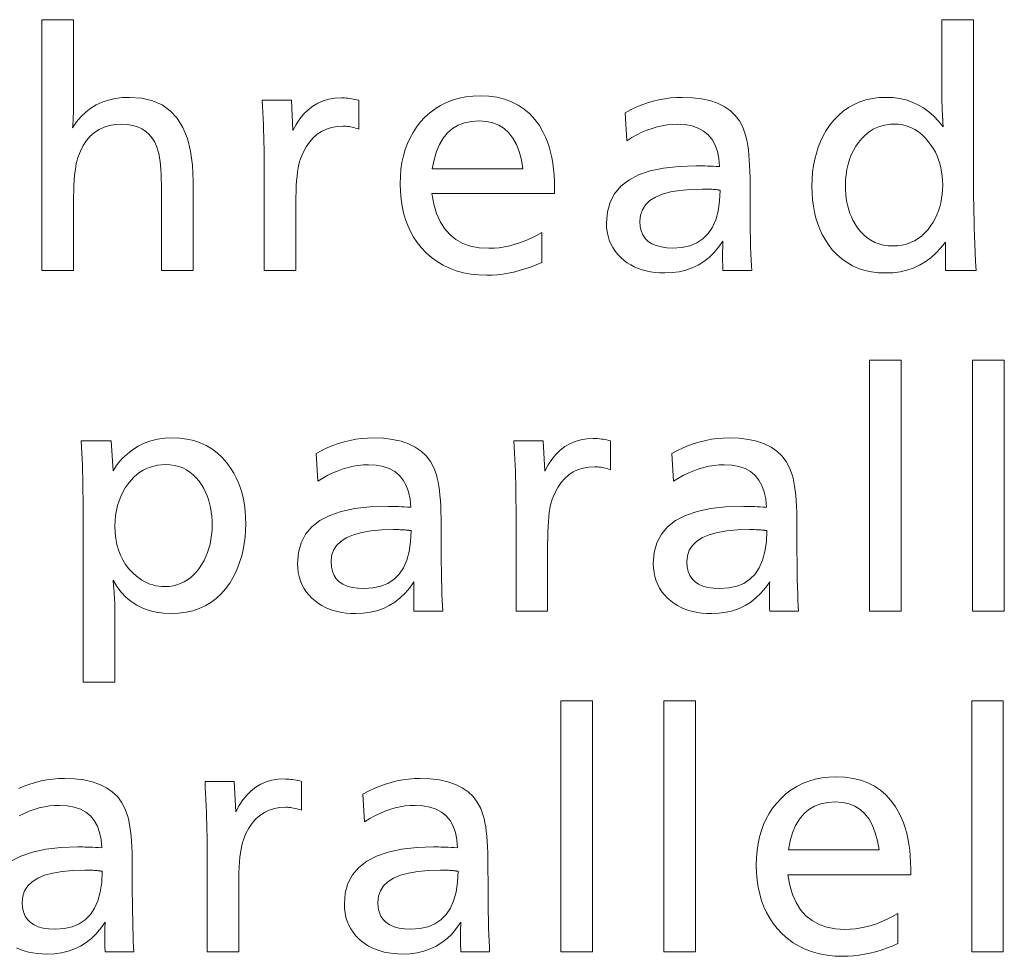
# Model space of a CAD drawing. Extents: x 72 to 811, y 58 to 507.
# Drawn here: x 383 to 404, y 148 to 169 of the extents above; entities that cross this region are included whole.
import ezdxf

# ---------------------------------------------------------------- set-up
doc = ezdxf.new("R2010")
doc.units = 0

msp = doc.modelspace()

# ---------------------------------------------------------------- linework, layer by layer
at = {"color": 7, "lineweight": 13}
for points in [[(384.233154, 168.573135), (384.233154, 166.817429), (384.232941, 166.745819), (384.23233, 166.677444), (384.231262, 166.61232), (384.229797, 166.550446), (384.227905, 166.491791), (384.225586, 166.436401), (384.22287, 166.384232), (384.219727, 166.335312), (384.216156, 166.289642), (384.212158, 166.247192), (384.297913, 166.371506), (384.391876, 166.482727), (384.494049, 166.580872), (384.604462, 166.665924), (384.723114, 166.7379), (384.849976, 166.796783), (384.985046, 166.842575), (385.128357, 166.87529), (385.279877, 166.894913), (385.439636, 166.901459), (385.699677, 166.883392), (385.932312, 166.829193), (386.137604, 166.738861), (386.315521, 166.612381), (386.466064, 166.449783), (386.589233, 166.251038), (386.685028, 166.016174), (386.753448, 165.745163), (386.794495, 165.438019), (386.808197, 165.094742), (386.808197, 163.170975), (386.126923, 163.170975), (386.126923, 164.761612), (386.126251, 164.897018), (386.124268, 165.023544), (386.120972, 165.14119), (386.116364, 165.249954), (386.110413, 165.349838), (386.103149, 165.440842), (386.094574, 165.522949), (386.084656, 165.596176), (386.073425, 165.660522), (386.060883, 165.715988), (386.024872, 165.831177), (385.979248, 165.934235), (385.924042, 166.025177), (385.859222, 166.103989), (385.78479, 166.17067), (385.700745, 166.225235), (385.607117, 166.26767), (385.503876, 166.297974), (385.391022, 166.316162), (385.268585, 166.322235), (385.13327, 166.315063), (385.007111, 166.293533), (384.890076, 166.257675), (384.782135, 166.207458), (384.68335, 166.142914), (384.593658, 166.064011), (384.513123, 165.970764), (384.441681, 165.863159), (384.379395, 165.741226), (384.326202, 165.60495), (384.308533, 165.546478), (384.292694, 165.479126), (384.278748, 165.402908), (384.266663, 165.317795), (384.256409, 165.223785), (384.248047, 165.120911), (384.241547, 165.00914), (384.236877, 164.888489), (384.2341, 164.758957), (384.233154, 164.620544), (384.233154, 163.170975), (383.55188, 163.170975), (383.55188, 168.573135)], [(403.611908, 168.573135), (403.611908, 164.881653), (403.612427, 164.735428), (403.613953, 164.583694), (403.616516, 164.426437), (403.620087, 164.263641), (403.624664, 164.095337), (403.63028, 163.921509), (403.636902, 163.742157), (403.644562, 163.557281), (403.653229, 163.366882), (403.662933, 163.170975), (403.005676, 163.170975), (403.005676, 163.786209), (402.905884, 163.659622), (402.799805, 163.546356), (402.687378, 163.446426), (402.568695, 163.359802), (402.443695, 163.286514), (402.312378, 163.226547), (402.174805, 163.179916), (402.030884, 163.146606), (401.880676, 163.126617), (401.724152, 163.119949), (401.565308, 163.126129), (401.414062, 163.144684), (401.270477, 163.175598), (401.134491, 163.218872), (401.006104, 163.274506), (400.885376, 163.342514), (400.772278, 163.422882), (400.666779, 163.515625), (400.568909, 163.620728), (400.478668, 163.73819), (400.412506, 163.840897), (400.353333, 163.948517), (400.301117, 164.061066), (400.255859, 164.178528), (400.21756, 164.300919), (400.186218, 164.428238), (400.161865, 164.560471), (400.14444, 164.697617), (400.134003, 164.839691), (400.130524, 164.986694), (400.134338, 165.139664), (400.145752, 165.287659), (400.164825, 165.430664), (400.191498, 165.568695), (400.2258, 165.701736), (400.267731, 165.829788), (400.317291, 165.952866), (400.374451, 166.070969), (400.43927, 166.184082), (400.511658, 166.292221), (400.603241, 166.407974), (400.701477, 166.511551), (400.806366, 166.602936), (400.917908, 166.682129), (401.036133, 166.749146), (401.161011, 166.803986), (401.292542, 166.846634), (401.430756, 166.87709), (401.575623, 166.89537), (401.727173, 166.901459), (401.876099, 166.895096), (402.019226, 166.876007), (402.156555, 166.844193), (402.288025, 166.799667), (402.413696, 166.742401), (402.533508, 166.672409), (402.647522, 166.589691), (402.755737, 166.494263), (402.858093, 166.386093), (402.954651, 166.265213), (402.954041, 166.277603), (402.953461, 166.289581), (402.95285, 166.301132), (402.95224, 166.312271), (402.95166, 166.322983), (402.95105, 166.333267), (402.950439, 166.343155), (402.94986, 166.3526), (402.949249, 166.361633), (402.948639, 166.370255), (402.948059, 166.385818), (402.947449, 166.400146), (402.946838, 166.413193), (402.946228, 166.424988), (402.945648, 166.435532), (402.945068, 166.444794), (402.944458, 166.452805), (402.943848, 166.459564), (402.943237, 166.465057), (402.942657, 166.469284), (402.942627, 166.477097), (402.942535, 166.484894), (402.942383, 166.492691), (402.942169, 166.500504), (402.941895, 166.508301), (402.941559, 166.516113), (402.941162, 166.523911), (402.940735, 166.531708), (402.940216, 166.53952), (402.939636, 166.547318), (402.937927, 166.569504), (402.936401, 166.591614), (402.935059, 166.613678), (402.933899, 166.635681), (402.932892, 166.657608), (402.932068, 166.679489), (402.931458, 166.701309), (402.931, 166.723068), (402.930725, 166.744766), (402.930634, 166.766403), (402.930634, 168.573135)], [(388.293793, 166.83844), (388.924042, 166.83844), (388.957062, 166.184174), (389.028503, 166.318176), (389.107239, 166.43808), (389.193207, 166.543869), (389.286469, 166.635559), (389.386963, 166.713135), (389.494751, 166.776611), (389.609772, 166.825974), (389.732086, 166.861252), (389.861633, 166.882401), (389.998474, 166.88945), (390.032471, 166.888947), (390.067261, 166.887421), (390.102814, 166.884857), (390.13916, 166.881287), (390.1763, 166.876694), (390.214203, 166.871094), (390.252869, 166.864456), (390.292358, 166.856796), (390.332581, 166.848129), (390.373627, 166.83844), (390.373627, 166.217194), (390.33783, 166.229156), (390.302429, 166.239883), (390.267456, 166.249329), (390.23291, 166.257523), (390.198792, 166.26445), (390.1651, 166.270126), (390.131805, 166.274536), (390.098938, 166.277695), (390.066498, 166.279587), (390.034485, 166.280212), (389.907013, 166.273224), (389.787537, 166.252243), (389.676056, 166.217285), (389.57254, 166.168335), (389.47702, 166.105392), (389.389465, 166.028473), (389.309906, 165.937561), (389.238342, 165.832672), (389.174744, 165.713791), (389.11911, 165.580933), (389.100311, 165.523163), (389.083466, 165.45668), (389.068604, 165.3815), (389.055725, 165.297623), (389.04483, 165.205032), (389.035919, 165.103745), (389.028992, 164.993744), (389.024048, 164.875046), (389.021057, 164.74765), (389.020081, 164.611542), (389.020081, 163.170975), (388.338806, 163.170975), (388.338806, 165.409866), (388.338409, 165.538437), (388.33725, 165.667252), (388.335297, 165.796295), (388.33255, 165.925598), (388.329041, 166.055115), (388.324768, 166.184891), (388.319702, 166.314911), (388.313843, 166.44516), (388.30719, 166.575653), (388.299805, 166.70639)], [(391.946259, 164.827637), (391.987152, 164.604095), (392.046265, 164.404099), (392.123535, 164.227631), (392.218994, 164.074692), (392.332642, 163.945282), (392.464478, 163.839401), (392.614532, 163.75705), (392.782745, 163.698227), (392.969147, 163.662918), (393.173737, 163.651154), (393.286163, 163.654587), (393.398956, 163.664841), (393.512085, 163.681946), (393.62561, 163.705902), (393.739471, 163.736694), (393.853699, 163.774338), (393.968262, 163.818802), (394.083221, 163.870132), (394.198547, 163.928299), (394.314209, 163.993301), (394.314209, 163.345032), (394.19162, 163.293152), (394.070007, 163.246719), (393.949371, 163.20575), (393.829681, 163.170242), (393.710938, 163.140213), (393.593201, 163.115631), (393.476379, 163.096512), (393.360535, 163.082855), (393.245667, 163.074661), (393.131714, 163.07193), (392.955505, 163.077896), (392.786926, 163.095825), (392.626068, 163.125687), (392.4729, 163.16748), (392.327393, 163.221237), (392.189575, 163.286942), (392.059448, 163.364578), (391.937012, 163.454163), (391.822235, 163.555695), (391.715149, 163.669174), (391.629608, 163.776855), (391.553101, 163.891022), (391.485565, 164.011658), (391.427032, 164.138794), (391.377533, 164.272415), (391.337006, 164.412506), (391.305481, 164.559082), (391.28299, 164.712143), (391.26947, 164.871689), (391.264984, 165.03772), (391.269287, 165.197922), (391.282257, 165.352005), (391.303864, 165.499954), (391.334106, 165.6418), (391.373016, 165.777512), (391.420563, 165.907104), (391.476746, 166.030579), (391.541565, 166.147919), (391.615051, 166.25914), (391.697144, 166.364243), (391.797028, 166.472595), (391.903381, 166.569534), (392.016235, 166.65506), (392.135559, 166.729187), (392.261383, 166.791916), (392.393677, 166.843231), (392.53244, 166.883148), (392.677704, 166.911667), (392.829437, 166.928772), (392.987671, 166.934479), (393.173584, 166.926544), (393.348419, 166.902786), (393.512115, 166.863159), (393.664734, 166.807709), (393.806244, 166.736389), (393.936646, 166.649246), (394.055939, 166.546234), (394.164124, 166.427399), (394.26123, 166.292694), (394.347198, 166.142151), (394.393402, 166.044861), (394.434723, 165.942642), (394.471191, 165.835495), (394.502777, 165.723434), (394.529541, 165.606445), (394.551392, 165.484528), (394.56842, 165.357697), (394.580566, 165.225952), (394.58786, 165.089279), (394.590302, 164.947678), (394.590302, 164.88765), (394.590302, 164.845642), (394.590302, 164.827637)], [(396.105896, 166.565323), (396.225739, 166.629196), (396.346375, 166.68634), (396.467773, 166.736755), (396.589935, 166.780457), (396.712891, 166.817429), (396.836639, 166.847687), (396.961182, 166.871216), (397.086456, 166.888016), (397.212555, 166.898102), (397.339417, 166.901459), (397.555542, 166.893509), (397.753815, 166.869644), (397.934174, 166.82988), (398.09668, 166.774216), (398.241272, 166.702637), (398.367981, 166.615143), (398.476807, 166.511749), (398.567749, 166.392456), (398.640778, 166.257248), (398.695953, 166.10614), (398.715332, 166.032669), (398.732666, 165.951523), (398.747986, 165.862686), (398.761261, 165.766174), (398.772491, 165.661972), (398.781677, 165.550079), (398.788818, 165.430511), (398.793915, 165.303268), (398.796967, 165.168335), (398.797974, 165.025711), (398.797974, 164.929672), (398.79834, 164.683578), (398.799438, 164.453079), (398.801239, 164.23819), (398.803741, 164.03891), (398.807007, 163.85524), (398.810944, 163.68718), (398.815643, 163.534714), (398.821045, 163.397858), (398.827148, 163.276611), (398.834015, 163.170975), (398.212769, 163.170975), (398.211609, 163.210739), (398.210602, 163.248398), (398.209686, 163.283966), (398.208923, 163.317429), (398.208252, 163.348785), (398.207703, 163.378052), (398.207275, 163.405212), (398.207001, 163.430267), (398.206818, 163.453232), (398.206757, 163.474091), (398.206818, 163.497925), (398.207001, 163.523788), (398.207275, 163.551697), (398.207703, 163.58165), (398.208252, 163.613647), (398.208923, 163.647675), (398.209686, 163.683746), (398.210602, 163.721863), (398.211609, 163.762024), (398.212769, 163.80423), (398.121918, 163.67421), (398.023438, 163.557877), (397.917358, 163.455246), (397.803619, 163.366287), (397.682281, 163.291016), (397.553345, 163.229431), (397.416748, 163.181534), (397.272552, 163.147324), (397.120697, 163.126785), (396.961243, 163.119949), (396.855774, 163.12265), (396.754272, 163.130753), (396.656738, 163.144257), (396.563171, 163.163162), (396.473572, 163.187469), (396.387909, 163.217194), (396.306213, 163.252304), (396.228485, 163.292816), (396.154724, 163.33873), (396.0849, 163.39006), (396.013062, 163.452728), (395.948761, 163.51947), (395.892059, 163.590302), (395.842896, 163.665207), (395.8013, 163.744202), (395.767273, 163.827271), (395.740784, 163.914429), (395.721863, 164.005661), (395.710541, 164.100983), (395.706757, 164.200378), (395.725952, 164.433609), (395.783569, 164.642273), (395.879608, 164.826401), (396.014069, 164.985977), (396.186951, 165.121002), (396.398224, 165.231476), (396.647919, 165.317398), (396.936035, 165.378769), (397.262573, 165.415604), (397.627533, 165.427872), (397.6586, 165.427689), (397.694275, 165.427155), (397.734497, 165.426254), (397.779266, 165.424988), (397.828613, 165.42337), (397.882507, 165.421387), (397.940979, 165.419052), (398.003998, 165.416351), (398.071594, 165.413284), (398.143738, 165.409866), (398.128113, 165.583221), (398.095703, 165.738312), (398.046478, 165.875168), (397.980469, 165.993774), (397.897644, 166.094131), (397.797974, 166.176254), (397.681549, 166.240112), (397.548279, 166.285736), (397.398224, 166.31311), (397.231354, 166.322235), (397.122681, 166.318695), (397.013947, 166.30806), (396.905151, 166.290359), (396.796295, 166.265564), (396.687378, 166.233688), (396.57843, 166.194733), (396.469391, 166.148697), (396.360291, 166.095581), (396.251129, 166.03537), (396.141937, 165.968094)], [(391.955261, 165.361847), (393.909027, 165.361847), (393.874756, 165.557999), (393.827148, 165.733521), (393.766235, 165.888382), (393.691986, 166.022583), (393.604401, 166.136154), (393.50351, 166.229065), (393.389282, 166.301346), (393.261719, 166.352966), (393.12085, 166.383942), (392.966644, 166.394257), (392.802582, 166.383942), (392.652496, 166.352966), (392.516388, 166.301346), (392.394257, 166.229065), (392.286133, 166.136154), (392.191986, 166.022583), (392.111816, 165.888382), (392.045654, 165.733521), (391.993469, 165.557999)], [(401.901245, 166.325226), (401.818604, 166.322113), (401.7388, 166.312744), (401.661835, 166.297134), (401.587646, 166.275284), (401.516327, 166.247192), (401.447815, 166.21286), (401.382111, 166.172287), (401.319244, 166.125473), (401.259186, 166.072403), (401.201965, 166.013107), (401.135223, 165.932709), (401.075531, 165.847565), (401.022858, 165.757675), (400.977234, 165.66304), (400.938599, 165.563675), (400.906982, 165.459564), (400.882416, 165.350708), (400.864868, 165.237122), (400.854309, 165.118774), (400.8508, 164.995697), (400.852814, 164.90332), (400.858856, 164.813461), (400.868896, 164.726135), (400.882996, 164.641312), (400.901062, 164.559021), (400.923187, 164.479248), (400.949341, 164.402008), (400.979492, 164.327271), (401.013672, 164.255066), (401.05188, 164.185379), (401.111481, 164.093567), (401.17627, 164.011429), (401.246185, 163.93895), (401.321289, 163.876129), (401.40152, 163.822983), (401.486938, 163.779495), (401.577515, 163.745667), (401.673248, 163.721512), (401.77417, 163.707016), (401.880219, 163.702179), (401.980194, 163.706589), (402.076019, 163.719833), (402.167694, 163.741882), (402.255249, 163.772766), (402.338654, 163.812469), (402.417908, 163.861008), (402.493042, 163.91835), (402.564026, 163.984528), (402.630859, 164.05954), (402.693542, 164.143356), (402.741455, 164.217392), (402.784302, 164.294266), (402.822113, 164.373947), (402.854889, 164.456436), (402.882629, 164.541763), (402.905304, 164.629913), (402.922974, 164.720886), (402.935547, 164.814667), (402.943115, 164.91127), (402.945648, 165.010712), (402.943176, 165.108932), (402.935791, 165.204346), (402.923492, 165.296936), (402.906281, 165.386688), (402.884125, 165.473633), (402.857056, 165.55777), (402.825073, 165.639069), (402.788147, 165.717545), (402.746307, 165.793213), (402.699554, 165.866043), (402.635376, 165.953293), (402.567749, 166.031357), (402.496613, 166.100235), (402.421997, 166.159927), (402.343903, 166.210434), (402.262329, 166.251755), (402.177277, 166.283905), (402.088745, 166.30687), (401.996735, 166.320633)], [(398.15274, 164.902664), (398.15094, 164.903229), (398.149139, 164.903748), (398.147339, 164.90419), (398.145538, 164.904587), (398.143738, 164.904907), (398.141937, 164.905182), (398.140137, 164.905396), (398.138306, 164.905548), (398.136536, 164.90564), (398.134735, 164.90567), (398.133972, 164.905685), (398.132935, 164.905777), (398.131561, 164.90593), (398.129913, 164.906143), (398.12796, 164.906418), (398.125732, 164.906738), (398.123169, 164.907135), (398.1203, 164.907578), (398.117157, 164.908096), (398.113708, 164.908661), (398.110291, 164.909241), (398.107239, 164.909744), (398.104523, 164.910187), (398.102203, 164.910583), (398.10022, 164.910919), (398.098602, 164.911179), (398.097321, 164.911392), (398.096436, 164.911545), (398.095886, 164.911636), (398.095703, 164.911667), (398.065704, 164.914673), (398.047119, 164.916946), (398.026184, 164.918991), (398.00293, 164.920792), (397.977356, 164.922348), (397.949402, 164.923676), (397.919128, 164.924744), (397.886475, 164.925598), (397.851532, 164.926193), (397.81424, 164.926544), (397.774567, 164.926666), (397.518555, 164.919739), (397.289459, 164.898941), (397.087341, 164.864273), (396.91217, 164.81575), (396.763916, 164.753357), (396.642639, 164.677094), (396.548309, 164.58696), (396.480957, 164.482971), (396.440521, 164.365112), (396.427032, 164.233398), (396.434143, 164.123917), (396.455505, 164.025955), (396.491058, 163.939514), (396.540833, 163.864609), (396.604858, 163.801224), (396.683105, 163.749359), (396.775574, 163.70903), (396.882263, 163.680206), (397.003174, 163.662918), (397.138336, 163.657166), (397.329987, 163.669617), (397.501587, 163.706985), (397.653137, 163.769257), (397.784668, 163.856445), (397.896118, 163.968536), (397.987549, 164.105545), (398.058899, 164.267456), (398.110229, 164.454285), (398.14151, 164.666016)], [(402.054291, 161.241196), (402.054291, 155.839035), (401.373016, 155.839035), (401.373016, 161.241196)], [(404.272186, 161.241196), (404.272186, 155.839035), (403.590912, 155.839035), (403.590912, 161.241196)], [(385.043488, 159.5065), (385.082489, 158.861237), (385.175232, 158.995819), (385.275787, 159.116226), (385.384125, 159.222458), (385.500275, 159.314545), (385.624207, 159.392456), (385.755981, 159.456192), (385.895538, 159.505783), (386.042877, 159.541183), (386.198059, 159.562439), (386.361023, 159.569519), (386.521637, 159.562912), (386.674591, 159.543106), (386.819824, 159.510101), (386.957397, 159.463882), (387.087311, 159.404449), (387.209503, 159.331833), (387.324036, 159.245987), (387.430878, 159.146957), (387.530029, 159.034714), (387.621521, 158.909256), (387.681976, 158.810944), (387.736053, 158.708054), (387.783752, 158.600616), (387.825134, 158.488602), (387.860107, 158.37204), (387.888733, 158.250916), (387.911011, 158.125229), (387.92691, 157.994965), (387.936462, 157.860153), (387.939636, 157.720779), (387.936188, 157.5746), (387.925842, 157.432541), (387.908569, 157.294647), (387.88443, 157.160873), (387.853363, 157.03125), (387.815399, 156.905777), (387.770538, 156.784439), (387.71875, 156.667236), (387.660095, 156.554184), (387.594513, 156.445267), (387.506287, 156.320389), (387.40976, 156.208664), (387.304871, 156.110062), (387.19162, 156.024628), (387.070038, 155.952332), (386.940125, 155.893173), (386.801849, 155.847168), (386.655243, 155.814301), (386.500305, 155.794586), (386.337006, 155.78801), (386.169952, 155.795181), (386.012146, 155.816696), (385.863586, 155.85257), (385.724274, 155.902771), (385.594208, 155.967331), (385.473389, 156.046234), (385.361786, 156.139481), (385.25946, 156.24707), (385.166351, 156.369019), (385.082489, 156.505295), (385.08551, 156.487289), (385.08667, 156.473816), (385.087769, 156.460999), (385.088837, 156.448837), (385.089813, 156.437347), (385.090759, 156.426514), (385.091614, 156.416336), (385.092438, 156.40683), (385.093201, 156.39798), (385.093872, 156.389786), (385.094513, 156.382248), (385.10022, 156.32135), (385.105316, 156.261124), (385.109802, 156.201538), (385.113708, 156.142624), (385.117004, 156.084381), (385.11972, 156.026779), (385.121826, 155.969849), (385.123322, 155.913574), (385.124207, 155.857971), (385.124512, 155.803009), (385.124512, 154.308411), (384.443237, 154.308411), (384.443237, 157.897858), (384.443115, 157.92955), (384.442749, 157.969406), (384.442169, 158.017426), (384.441315, 158.073608), (384.440247, 158.137955), (384.438934, 158.210464), (384.437378, 158.291122), (384.435577, 158.379959), (384.433533, 158.476959), (384.431244, 158.582123), (384.422241, 158.981293), (384.398224, 159.5065)], [(389.455261, 159.233383), (389.575073, 159.297256), (389.695709, 159.354401), (389.817108, 159.404816), (389.93927, 159.448517), (390.062256, 159.485489), (390.185974, 159.515747), (390.310516, 159.539276), (390.435791, 159.556076), (390.56189, 159.566162), (390.688751, 159.569519), (390.904877, 159.561569), (391.103149, 159.537704), (391.283508, 159.49794), (391.446014, 159.442276), (391.590607, 159.370697), (391.717316, 159.283203), (391.826141, 159.17981), (391.917084, 159.060516), (391.990112, 158.925308), (392.045288, 158.7742), (392.064667, 158.700729), (392.082031, 158.619583), (392.097321, 158.530746), (392.110596, 158.434235), (392.121826, 158.330032), (392.131012, 158.21814), (392.138153, 158.098572), (392.14325, 157.971329), (392.146301, 157.836395), (392.147339, 157.693771), (392.147339, 157.597733), (392.147675, 157.351639), (392.148773, 157.12114), (392.150574, 156.90625), (392.153076, 156.70697), (392.156342, 156.5233), (392.160278, 156.35524), (392.164978, 156.202774), (392.17038, 156.065918), (392.176514, 155.944672), (392.18335, 155.839035), (391.562103, 155.839035), (391.560944, 155.878799), (391.559937, 155.916458), (391.559021, 155.952026), (391.558258, 155.985489), (391.557587, 156.016846), (391.557068, 156.046112), (391.556641, 156.073273), (391.556335, 156.098328), (391.556152, 156.121292), (391.556091, 156.142151), (391.556152, 156.165985), (391.556335, 156.191849), (391.556641, 156.219757), (391.557068, 156.24971), (391.557587, 156.281708), (391.558258, 156.315735), (391.559021, 156.351807), (391.559937, 156.389923), (391.560944, 156.430084), (391.562103, 156.47229), (391.471252, 156.34227), (391.372772, 156.225937), (391.266693, 156.123306), (391.152954, 156.034348), (391.031616, 155.959076), (390.902679, 155.897491), (390.766083, 155.849594), (390.621887, 155.815384), (390.470062, 155.794846), (390.310608, 155.78801), (390.205139, 155.79071), (390.103638, 155.798813), (390.006104, 155.812317), (389.912506, 155.831223), (389.822906, 155.85553), (389.737244, 155.885254), (389.655548, 155.920364), (389.57782, 155.960876), (389.504059, 156.00679), (389.434235, 156.058121), (389.362396, 156.120789), (389.298096, 156.187531), (389.241394, 156.258362), (389.19223, 156.333267), (389.150635, 156.412262), (389.116608, 156.495331), (389.090118, 156.582489), (389.071228, 156.673721), (389.059875, 156.769043), (389.056091, 156.868439), (389.075317, 157.101669), (389.132935, 157.310333), (389.228943, 157.494461), (389.363403, 157.654037), (389.536285, 157.789062), (389.747559, 157.899536), (389.997253, 157.985458), (390.28537, 158.046829), (390.611908, 158.083664), (390.976868, 158.095932), (391.007935, 158.095749), (391.04361, 158.095215), (391.083832, 158.094315), (391.128601, 158.093048), (391.177948, 158.091431), (391.231842, 158.089447), (391.290314, 158.087112), (391.353333, 158.084412), (391.420929, 158.081345), (391.493073, 158.077927), (391.477478, 158.251282), (391.445038, 158.406372), (391.395813, 158.543228), (391.329803, 158.661835), (391.246979, 158.762192), (391.147339, 158.844315), (391.030884, 158.908173), (390.897644, 158.953796), (390.747559, 158.981171), (390.580688, 158.990295), (390.472015, 158.986755), (390.363281, 158.97612), (390.254517, 158.95842), (390.14563, 158.933624), (390.036743, 158.901749), (389.927765, 158.862793), (389.818726, 158.816757), (389.709625, 158.763641), (389.600494, 158.70343), (389.491272, 158.636154)], [(393.713959, 159.5065), (394.344208, 159.5065), (394.377228, 158.852234), (394.448669, 158.986237), (394.527405, 159.10614), (394.613373, 159.211929), (394.706635, 159.303619), (394.807129, 159.381195), (394.914917, 159.444672), (395.029968, 159.494034), (395.152252, 159.529312), (395.281799, 159.550461), (395.41864, 159.55751), (395.452637, 159.557007), (395.487427, 159.555481), (395.52298, 159.552917), (395.559326, 159.549347), (395.596466, 159.544754), (395.634369, 159.539154), (395.673035, 159.532516), (395.712524, 159.524857), (395.752747, 159.51619), (395.793793, 159.5065), (395.793793, 158.885254), (395.757996, 158.897217), (395.722595, 158.907944), (395.687622, 158.917389), (395.653076, 158.925583), (395.618958, 158.93251), (395.585266, 158.938187), (395.551971, 158.942596), (395.519104, 158.945755), (395.486664, 158.947647), (395.454651, 158.948273), (395.327179, 158.941284), (395.207703, 158.920303), (395.096222, 158.885345), (394.992706, 158.836395), (394.897186, 158.773453), (394.809631, 158.696533), (394.730072, 158.605621), (394.658508, 158.500732), (394.59491, 158.381851), (394.539276, 158.248993), (394.520477, 158.191223), (394.503632, 158.124741), (394.48877, 158.049561), (394.475891, 157.965683), (394.464996, 157.873093), (394.456085, 157.771805), (394.449158, 157.661804), (394.444214, 157.543106), (394.441223, 157.41571), (394.440247, 157.279602), (394.440247, 155.839035), (393.758972, 155.839035), (393.758972, 158.077927), (393.758575, 158.206497), (393.757416, 158.335312), (393.755463, 158.464355), (393.752747, 158.593658), (393.749207, 158.723175), (393.744934, 158.852951), (393.739868, 158.982971), (393.734009, 159.11322), (393.727356, 159.243713), (393.719971, 159.374451)], [(397.114319, 159.233383), (397.234161, 159.297256), (397.354767, 159.354401), (397.476166, 159.404816), (397.598358, 159.448517), (397.721313, 159.485489), (397.845032, 159.515747), (397.969574, 159.539276), (398.094879, 159.556076), (398.220947, 159.566162), (398.347809, 159.569519), (398.563965, 159.561569), (398.762207, 159.537704), (398.942596, 159.49794), (399.105072, 159.442276), (399.249664, 159.370697), (399.376373, 159.283203), (399.485199, 159.17981), (399.576141, 159.060516), (399.64917, 158.925308), (399.704346, 158.7742), (399.723755, 158.700729), (399.741089, 158.619583), (399.756378, 158.530746), (399.769653, 158.434235), (399.780884, 158.330032), (399.79007, 158.21814), (399.797211, 158.098572), (399.802307, 157.971329), (399.805359, 157.836395), (399.806396, 157.693771), (399.806396, 157.597733), (399.806763, 157.351639), (399.807831, 157.12114), (399.809631, 156.90625), (399.812164, 156.70697), (399.815399, 156.5233), (399.819366, 156.35524), (399.824036, 156.202774), (399.829437, 156.065918), (399.835571, 155.944672), (399.842407, 155.839035), (399.221161, 155.839035), (399.220032, 155.878799), (399.218994, 155.916458), (399.218109, 155.952026), (399.217316, 155.985489), (399.216644, 156.016846), (399.216125, 156.046112), (399.215698, 156.073273), (399.215393, 156.098328), (399.21521, 156.121292), (399.215149, 156.142151), (399.21521, 156.165985), (399.215393, 156.191849), (399.215698, 156.219757), (399.216125, 156.24971), (399.216644, 156.281708), (399.217316, 156.315735), (399.218109, 156.351807), (399.218994, 156.389923), (399.220032, 156.430084), (399.221161, 156.47229), (399.13031, 156.34227), (399.03183, 156.225937), (398.925751, 156.123306), (398.812042, 156.034348), (398.690704, 155.959076), (398.561737, 155.897491), (398.42514, 155.849594), (398.280945, 155.815384), (398.12912, 155.794846), (397.969666, 155.78801), (397.864197, 155.79071), (397.762695, 155.798813), (397.665161, 155.812317), (397.571564, 155.831223), (397.481964, 155.85553), (397.396301, 155.885254), (397.314606, 155.920364), (397.236877, 155.960876), (397.163116, 156.00679), (397.093323, 156.058121), (397.021454, 156.120789), (396.957184, 156.187531), (396.900452, 156.258362), (396.851288, 156.333267), (396.809692, 156.412262), (396.775665, 156.495331), (396.749176, 156.582489), (396.730286, 156.673721), (396.718933, 156.769043), (396.715149, 156.868439), (396.734375, 157.101669), (396.791992, 157.310333), (396.888031, 157.494461), (397.022491, 157.654037), (397.195343, 157.789062), (397.406616, 157.899536), (397.656342, 157.985458), (397.944458, 158.046829), (398.270966, 158.083664), (398.635925, 158.095932), (398.667023, 158.095749), (398.702667, 158.095215), (398.742889, 158.094315), (398.787659, 158.093048), (398.837006, 158.091431), (398.8909, 158.089447), (398.949371, 158.087112), (399.01239, 158.084412), (399.079987, 158.081345), (399.15213, 158.077927), (399.136536, 158.251282), (399.104126, 158.406372), (399.054901, 158.543228), (398.988861, 158.661835), (398.906036, 158.762192), (398.806396, 158.844315), (398.689941, 158.908173), (398.556702, 158.953796), (398.406616, 158.981171), (398.239777, 158.990295), (398.131104, 158.986755), (398.022369, 158.97612), (397.913574, 158.95842), (397.804718, 158.933624), (397.695801, 158.901749), (397.586823, 158.862793), (397.477783, 158.816757), (397.368683, 158.763641), (397.259552, 158.70343), (397.15033, 158.636154)], [(386.216949, 158.993286), (386.128479, 158.98996), (386.043121, 158.979965), (385.960876, 158.963303), (385.881775, 158.939987), (385.805786, 158.910004), (385.73291, 158.873367), (385.663177, 158.830063), (385.596558, 158.78009), (385.533051, 158.72345), (385.472656, 158.660156), (385.406494, 158.578369), (385.347321, 158.492691), (385.295105, 158.403107), (385.249847, 158.309616), (385.211548, 158.212234), (385.180237, 158.110931), (385.155853, 158.005753), (385.138458, 157.896652), (385.127991, 157.783661), (385.124512, 157.666763), (385.12915, 157.530121), (385.143005, 157.399887), (385.166107, 157.276093), (385.198486, 157.158722), (385.240051, 157.04776), (385.290894, 156.943237), (385.350983, 156.845123), (385.420319, 156.753433), (385.498901, 156.668167), (385.5867, 156.589325), (385.642517, 156.547134), (385.699554, 156.509384), (385.757782, 156.476059), (385.8172, 156.447189), (385.877808, 156.42276), (385.939636, 156.402771), (386.002686, 156.387222), (386.066895, 156.376129), (386.132324, 156.369461), (386.198944, 156.367233), (386.289062, 156.371292), (386.375793, 156.383453), (386.459045, 156.403702), (386.53891, 156.432068), (386.615356, 156.468536), (386.688385, 156.513092), (386.757996, 156.565765), (386.824158, 156.626541), (386.886902, 156.695419), (386.946259, 156.7724), (386.997559, 156.850159), (387.043488, 156.930984), (387.084015, 157.014862), (387.11911, 157.101807), (387.148834, 157.191818), (387.173126, 157.284882), (387.192047, 157.381012), (387.205566, 157.480209), (387.213654, 157.582458), (387.21637, 157.687775), (387.214142, 157.78717), (387.207458, 157.883682), (387.19635, 157.977325), (387.180817, 158.068085), (387.160828, 158.15596), (387.136414, 158.240952), (387.107544, 158.323059), (387.074219, 158.402298), (387.036469, 158.478638), (386.994263, 158.552109), (386.937317, 158.635941), (386.875793, 158.710938), (386.809601, 158.777115), (386.7388, 158.834473), (386.663391, 158.882996), (386.583344, 158.922699), (386.498688, 158.953583), (386.409393, 158.975647), (386.315491, 158.988876)], [(391.502075, 157.570724), (391.500275, 157.571289), (391.498474, 157.571808), (391.496674, 157.57225), (391.494873, 157.572647), (391.493073, 157.572968), (391.491272, 157.573242), (391.489471, 157.573456), (391.487671, 157.573608), (391.48587, 157.5737), (391.48407, 157.57373), (391.483307, 157.573746), (391.482269, 157.573837), (391.480896, 157.57399), (391.479248, 157.574203), (391.477295, 157.574478), (391.475067, 157.574799), (391.472504, 157.575195), (391.469666, 157.575638), (391.466492, 157.576157), (391.463043, 157.576721), (391.459625, 157.577301), (391.456573, 157.577805), (391.453857, 157.578247), (391.451538, 157.578644), (391.449554, 157.578979), (391.447937, 157.579239), (391.446655, 157.579453), (391.44577, 157.579605), (391.445221, 157.579697), (391.445038, 157.579727), (391.415039, 157.582733), (391.396454, 157.585007), (391.375549, 157.587051), (391.352295, 157.588852), (391.326691, 157.590408), (391.298737, 157.591736), (391.268463, 157.592804), (391.23584, 157.593658), (391.200867, 157.594254), (391.163574, 157.594604), (391.123932, 157.594727), (390.867889, 157.587799), (390.638794, 157.567001), (390.436676, 157.532333), (390.261505, 157.48381), (390.113281, 157.421417), (389.991974, 157.345154), (389.897644, 157.25502), (389.830292, 157.151031), (389.789856, 157.033173), (389.776367, 156.901459), (389.783478, 156.791977), (389.80484, 156.694016), (389.840393, 156.607574), (389.890198, 156.532669), (389.954193, 156.469284), (390.03244, 156.417419), (390.124908, 156.37709), (390.231598, 156.348267), (390.352539, 156.330978), (390.487671, 156.325226), (390.679321, 156.337677), (390.850922, 156.375046), (391.002502, 156.437317), (391.134003, 156.524506), (391.245483, 156.636597), (391.336884, 156.773605), (391.408264, 156.935516), (391.459564, 157.122345), (391.490845, 157.334076)], [(399.161133, 157.570724), (399.159332, 157.571289), (399.157532, 157.571808), (399.155731, 157.57225), (399.153931, 157.572647), (399.15213, 157.572968), (399.15033, 157.573242), (399.148529, 157.573456), (399.146729, 157.573608), (399.144928, 157.5737), (399.143127, 157.57373), (399.142365, 157.573746), (399.141327, 157.573837), (399.139984, 157.57399), (399.138336, 157.574203), (399.136383, 157.574478), (399.134125, 157.574799), (399.131561, 157.575195), (399.128723, 157.575638), (399.12558, 157.576157), (399.122131, 157.576721), (399.118683, 157.577301), (399.115631, 157.577805), (399.112946, 157.578247), (399.110596, 157.578644), (399.108612, 157.578979), (399.106995, 157.579239), (399.105713, 157.579453), (399.104828, 157.579605), (399.104309, 157.579697), (399.104126, 157.579727), (399.074097, 157.582733), (399.055511, 157.585007), (399.034607, 157.587051), (399.011353, 157.588852), (398.985748, 157.590408), (398.957794, 157.591736), (398.927521, 157.592804), (398.894897, 157.593658), (398.859924, 157.594254), (398.822632, 157.594604), (398.78299, 157.594727), (398.526947, 157.587799), (398.297852, 157.567001), (398.095734, 157.532333), (397.920563, 157.48381), (397.772339, 157.421417), (397.651062, 157.345154), (397.556732, 157.25502), (397.489349, 157.151031), (397.448914, 157.033173), (397.435455, 156.901459), (397.442566, 156.791977), (397.463898, 156.694016), (397.499451, 156.607574), (397.549255, 156.532669), (397.613281, 156.469284), (397.691498, 156.417419), (397.783966, 156.37709), (397.890656, 156.348267), (398.011597, 156.330978), (398.146729, 156.325226), (398.338379, 156.337677), (398.509979, 156.375046), (398.66156, 156.437317), (398.79306, 156.524506), (398.904541, 156.636597), (398.995941, 156.773605), (399.067322, 156.935516), (399.118652, 157.122345), (399.149902, 157.334076)], [(395.403625, 153.909271), (395.403625, 148.507111), (394.722351, 148.507111), (394.722351, 153.909271)], [(397.621521, 153.909271), (397.621521, 148.507111), (396.940247, 148.507111), (396.940247, 153.909271)], [(404.25116, 153.909271), (404.25116, 148.507111), (403.569885, 148.507111), (403.569885, 153.909271)], [(387.063293, 152.174576), (387.693542, 152.174576), (387.726562, 151.520309), (387.798035, 151.654312), (387.87674, 151.774216), (387.962708, 151.880005), (388.055969, 151.971695), (388.156494, 152.049271), (388.264252, 152.112747), (388.379303, 152.162109), (388.501587, 152.197388), (388.631165, 152.218536), (388.767975, 152.225586), (388.801971, 152.225082), (388.836761, 152.223557), (388.872314, 152.220993), (388.908691, 152.217422), (388.945801, 152.21283), (388.983704, 152.20723), (389.0224, 152.200592), (389.061859, 152.192932), (389.102112, 152.184265), (389.143127, 152.174576), (389.143127, 151.553329), (389.10733, 151.565292), (389.07193, 151.576019), (389.036987, 151.585464), (389.002441, 151.593658), (388.968323, 151.600586), (388.934601, 151.606262), (388.901306, 151.610672), (388.868469, 151.613831), (388.835999, 151.615723), (388.803986, 151.616348), (388.676514, 151.60936), (388.557068, 151.588379), (388.445557, 151.553406), (388.342041, 151.504471), (388.246521, 151.441528), (388.158966, 151.364609), (388.079407, 151.273697), (388.007843, 151.168808), (387.944244, 151.049927), (387.888611, 150.917068), (387.869812, 150.859299), (387.852966, 150.792816), (387.838104, 150.717636), (387.825256, 150.633759), (387.814331, 150.541168), (387.80542, 150.43988), (387.798492, 150.32988), (387.793549, 150.211182), (387.790588, 150.083786), (387.789581, 149.947678), (387.789581, 148.507111), (387.108307, 148.507111), (387.108307, 150.746002), (387.10791, 150.874573), (387.10675, 151.003387), (387.104797, 151.132431), (387.102081, 151.261734), (387.098572, 151.391266), (387.094269, 151.521027), (387.089203, 151.651047), (387.083344, 151.781296), (387.076721, 151.911789), (387.069305, 152.042526)], [(390.463654, 151.901459), (390.583496, 151.965332), (390.704102, 152.022476), (390.8255, 152.072891), (390.947693, 152.116592), (391.070648, 152.153564), (391.194397, 152.183823), (391.318909, 152.207352), (391.444214, 152.224152), (391.570282, 152.234238), (391.697144, 152.237595), (391.9133, 152.229645), (392.111542, 152.20578), (392.291931, 152.166016), (392.454407, 152.110352), (392.598999, 152.038773), (392.725708, 151.951279), (392.834534, 151.847885), (392.925476, 151.728592), (392.998535, 151.593384), (393.05368, 151.442276), (393.07309, 151.368805), (393.090424, 151.287659), (393.105743, 151.198822), (393.118988, 151.10231), (393.130219, 150.998108), (393.139404, 150.886215), (393.146545, 150.766647), (393.151642, 150.639404), (393.154724, 150.504471), (393.155731, 150.361847), (393.155731, 150.265808), (393.156097, 150.019714), (393.157166, 149.789215), (393.158966, 149.574326), (393.161499, 149.375046), (393.164734, 149.191376), (393.168701, 149.023315), (393.17337, 148.87085), (393.178772, 148.733994), (393.184906, 148.612747), (393.191742, 148.507111), (392.570496, 148.507111), (392.569366, 148.546875), (392.568329, 148.584534), (392.567444, 148.620102), (392.56665, 148.653564), (392.565979, 148.684921), (392.56546, 148.714188), (392.565033, 148.741348), (392.564728, 148.766403), (392.564545, 148.789368), (392.564484, 148.810226), (392.564545, 148.834061), (392.564728, 148.859924), (392.565033, 148.887833), (392.56546, 148.917786), (392.565979, 148.949783), (392.56665, 148.98381), (392.567444, 149.019882), (392.568329, 149.057999), (392.569366, 149.09816), (392.570496, 149.140366), (392.479645, 149.010345), (392.381165, 148.894012), (392.275085, 148.791382), (392.161377, 148.702423), (392.040039, 148.627151), (391.911072, 148.565567), (391.774475, 148.51767), (391.63028, 148.483459), (391.478455, 148.462921), (391.319, 148.456085), (391.213531, 148.458786), (391.11203, 148.466888), (391.014496, 148.480392), (390.920929, 148.499298), (390.831299, 148.523605), (390.745667, 148.553329), (390.66394, 148.58844), (390.586212, 148.628952), (390.512451, 148.674866), (390.442657, 148.726196), (390.370789, 148.788864), (390.306519, 148.855606), (390.249786, 148.926437), (390.200623, 149.001343), (390.159027, 149.080338), (390.125, 149.163406), (390.098541, 149.250565), (390.07962, 149.341797), (390.068268, 149.437119), (390.064484, 149.536514), (390.08371, 149.769745), (390.141327, 149.978409), (390.237366, 150.162537), (390.371826, 150.322113), (390.544678, 150.457138), (390.755981, 150.567612), (391.005676, 150.653534), (391.293793, 150.714905), (391.620331, 150.75174), (391.98526, 150.764008), (392.016357, 150.763824), (392.052002, 150.76329), (392.092224, 150.76239), (392.136993, 150.761124), (392.18634, 150.759506), (392.240234, 150.757523), (392.298706, 150.755188), (392.361725, 150.752487), (392.429321, 150.74942), (392.501465, 150.746002), (392.48587, 150.919342), (392.453461, 151.074448), (392.404236, 151.211304), (392.338196, 151.32991), (392.255371, 151.430267), (392.155731, 151.51239), (392.039276, 151.576248), (391.906036, 151.621872), (391.755981, 151.649246), (391.589111, 151.658371), (391.480438, 151.654831), (391.371704, 151.644196), (391.262909, 151.626495), (391.154053, 151.6017), (391.045135, 151.569824), (390.936157, 151.530869), (390.827118, 151.484833), (390.718048, 151.431717), (390.608887, 151.371506), (390.499664, 151.30423)], [(399.614319, 150.163773), (399.655212, 149.940231), (399.714325, 149.740234), (399.791595, 149.563766), (399.887085, 149.410828), (400.000732, 149.281418), (400.132568, 149.175537), (400.282593, 149.093185), (400.450806, 149.034363), (400.637207, 148.999054), (400.841797, 148.987289), (400.954224, 148.990723), (401.067017, 149.000977), (401.180176, 149.018082), (401.293671, 149.042038), (401.407532, 149.07283), (401.521759, 149.110474), (401.636353, 149.154938), (401.751282, 149.206268), (401.866608, 149.264435), (401.982269, 149.329437), (401.982269, 148.681168), (401.85968, 148.629288), (401.738098, 148.582855), (401.617432, 148.541885), (401.497742, 148.506378), (401.379028, 148.476349), (401.261261, 148.451767), (401.14444, 148.432648), (401.028595, 148.418991), (400.913727, 148.410797), (400.799805, 148.408066), (400.623566, 148.414032), (400.455017, 148.431961), (400.294128, 148.461823), (400.140961, 148.503616), (399.995483, 148.557373), (399.857666, 148.623077), (399.727539, 148.700714), (399.605072, 148.790298), (399.490295, 148.89183), (399.383209, 149.00531), (399.297699, 149.112991), (399.221161, 149.227158), (399.153625, 149.347794), (399.095093, 149.47493), (399.045593, 149.608551), (399.005066, 149.748642), (398.973572, 149.895218), (398.95105, 150.048279), (398.937561, 150.207825), (398.933044, 150.373856), (398.937378, 150.534058), (398.950317, 150.688141), (398.971924, 150.83609), (399.002197, 150.977936), (399.041077, 151.113647), (399.088623, 151.24324), (399.144806, 151.366714), (399.209625, 151.484055), (399.283112, 151.595276), (399.365204, 151.700378), (399.465088, 151.808731), (399.571472, 151.90567), (399.684296, 151.991196), (399.803619, 152.065323), (399.929443, 152.128052), (400.061737, 152.179367), (400.2005, 152.219284), (400.345764, 152.247803), (400.497498, 152.264908), (400.655731, 152.270615), (400.841644, 152.26268), (401.016479, 152.238922), (401.180176, 152.199295), (401.332794, 152.143845), (401.474304, 152.072525), (401.604706, 151.985382), (401.723999, 151.88237), (401.832214, 151.763535), (401.929291, 151.62883), (402.015259, 151.478287), (402.061462, 151.380997), (402.102783, 151.278778), (402.139252, 151.171631), (402.170868, 151.05957), (402.197601, 150.942581), (402.219482, 150.820663), (402.236511, 150.693832), (402.248657, 150.562088), (402.255951, 150.425415), (402.258362, 150.283813), (402.258362, 150.223785), (402.258362, 150.181778), (402.258362, 150.163773)], [(399.623322, 150.697983), (401.577087, 150.697983), (401.542816, 150.894135), (401.495239, 151.069656), (401.434296, 151.224518), (401.360046, 151.358719), (401.272461, 151.47229), (401.17157, 151.565201), (401.057343, 151.637482), (400.92981, 151.689102), (400.78894, 151.720062), (400.634705, 151.730392), (400.470642, 151.720062), (400.320557, 151.689102), (400.184448, 151.637482), (400.062317, 151.565201), (399.954193, 151.47229), (399.860046, 151.358719), (399.779907, 151.224518), (399.713715, 151.069656), (399.66153, 150.894135)], [(384.85141, 150.2388), (384.849609, 150.239365), (384.847809, 150.239883), (384.846008, 150.240326), (384.844208, 150.240723), (384.842407, 150.241043), (384.840607, 150.241318), (384.838806, 150.241531), (384.837006, 150.241684), (384.835205, 150.241776), (384.833405, 150.241806), (384.832642, 150.241821), (384.831604, 150.241913), (384.830261, 150.242065), (384.828613, 150.242279), (384.82666, 150.242554), (384.824402, 150.242874), (384.821838, 150.243271), (384.819, 150.243713), (384.815857, 150.244232), (384.812378, 150.244797), (384.80896, 150.245377), (384.805908, 150.24588), (384.803223, 150.246338), (384.800873, 150.246719), (384.798889, 150.247055), (384.797272, 150.247314), (384.796021, 150.247528), (384.795105, 150.247681), (384.794556, 150.247772), (384.794373, 150.247803), (384.764374, 150.250809), (384.745789, 150.253082), (384.724884, 150.255127), (384.70163, 150.256927), (384.676025, 150.258484), (384.648071, 150.259811), (384.617798, 150.26088), (384.585175, 150.261734), (384.550201, 150.262329), (384.512909, 150.26268), (384.473267, 150.262802), (384.217224, 150.255875), (383.988159, 150.235077), (383.786011, 150.200409), (383.61084, 150.151886), (383.462616, 150.089493), (383.341309, 150.013229), (383.247009, 149.923096), (383.179626, 149.819107), (383.139191, 149.701248), (383.125732, 149.569534), (383.132843, 149.460052), (383.154175, 149.362091), (383.189728, 149.27565), (383.239532, 149.200745), (383.303528, 149.13736), (383.381775, 149.085495), (383.474243, 149.045166), (383.580933, 149.016342), (383.701843, 148.999054), (383.837006, 148.993301), (384.028656, 149.005753), (384.200256, 149.043121), (384.351837, 149.105392), (384.483337, 149.192581), (384.594818, 149.304672), (384.686218, 149.441681), (384.757599, 149.603592), (384.808899, 149.790421), (384.840179, 150.002151)], [(392.510468, 150.2388), (392.508667, 150.239365), (392.506866, 150.239883), (392.505066, 150.240326), (392.503265, 150.240723), (392.501465, 150.241043), (392.499664, 150.241318), (392.497864, 150.241531), (392.496063, 150.241684), (392.494263, 150.241776), (392.492462, 150.241806), (392.491699, 150.241821), (392.490662, 150.241913), (392.489319, 150.242065), (392.487671, 150.242279), (392.485718, 150.242554), (392.483459, 150.242874), (392.480896, 150.243271), (392.478058, 150.243713), (392.474915, 150.244232), (392.471466, 150.244797), (392.468018, 150.245377), (392.464966, 150.24588), (392.46228, 150.246338), (392.45993, 150.246719), (392.457947, 150.247055), (392.456329, 150.247314), (392.455078, 150.247528), (392.454163, 150.247681), (392.453644, 150.247772), (392.453461, 150.247803), (392.423431, 150.250809), (392.404846, 150.253082), (392.383942, 150.255127), (392.360687, 150.256927), (392.335083, 150.258484), (392.307129, 150.259811), (392.276855, 150.26088), (392.244232, 150.261734), (392.20929, 150.262329), (392.171967, 150.26268), (392.132324, 150.262802), (391.876282, 150.255875), (391.647217, 150.235077), (391.445068, 150.200409), (391.269897, 150.151886), (391.121674, 150.089493), (391.000397, 150.013229), (390.906067, 149.923096), (390.838684, 149.819107), (390.798248, 149.701248), (390.78479, 149.569534), (390.791901, 149.460052), (390.813232, 149.362091), (390.848816, 149.27565), (390.89859, 149.200745), (390.962616, 149.13736), (391.040833, 149.085495), (391.133301, 149.045166), (391.23999, 149.016342), (391.360931, 148.999054), (391.496063, 148.993301), (391.687714, 149.005753), (391.859314, 149.043121), (392.010895, 149.105392), (392.142395, 149.192581), (392.253876, 149.304672), (392.345276, 149.441681), (392.416656, 149.603592), (392.467987, 149.790421), (392.499237, 150.002151)]]:
    msp.add_lwpolyline(points, close=True, dxfattribs=at)
for points in [[(383.045044, 152.022476), (383.166443, 152.072891), (383.288635, 152.116592), (383.411591, 152.153564), (383.535339, 152.183823), (383.659851, 152.207352), (383.785156, 152.224152), (383.911224, 152.234238), (384.038086, 152.237595), (384.254242, 152.229645), (384.452484, 152.20578), (384.632874, 152.166016), (384.795349, 152.110352), (384.939941, 152.038773), (385.06665, 151.951279), (385.175476, 151.847885), (385.266418, 151.728592), (385.339478, 151.593384), (385.394623, 151.442276), (385.414001, 151.368805), (385.431366, 151.287659), (385.446655, 151.198822), (385.45993, 151.10231), (385.471161, 150.998108), (385.480347, 150.886215), (385.487488, 150.766647), (385.492584, 150.639404), (385.495636, 150.504471), (385.496674, 150.361847), (385.496674, 150.265808), (385.497009, 150.019714), (385.498108, 149.789215), (385.499908, 149.574326), (385.502441, 149.375046), (385.505676, 149.191376), (385.509644, 149.023315), (385.514313, 148.87085), (385.519714, 148.733994), (385.525848, 148.612747), (385.532684, 148.507111), (384.911438, 148.507111), (384.910278, 148.546875), (384.909271, 148.584534), (384.908386, 148.620102), (384.907593, 148.653564), (384.906921, 148.684921), (384.906403, 148.714188), (384.905975, 148.741348), (384.90567, 148.766403), (384.905487, 148.789368), (384.905426, 148.810226), (384.905487, 148.834061), (384.90567, 148.859924), (384.905975, 148.887833), (384.906403, 148.917786), (384.906921, 148.949783), (384.907593, 148.98381), (384.908386, 149.019882), (384.909271, 149.057999), (384.910278, 149.09816), (384.911438, 149.140366), (384.820587, 149.010345), (384.722107, 148.894012), (384.616028, 148.791382), (384.502319, 148.702423), (384.380981, 148.627151), (384.252014, 148.565567), (384.115417, 148.51767), (383.971222, 148.483459), (383.819397, 148.462921), (383.659943, 148.456085), (383.554474, 148.458786), (383.452972, 148.466888), (383.355438, 148.480392), (383.261841, 148.499298), (383.172241, 148.523605), (383.086578, 148.553329), (383.004883, 148.58844)], [(382.88562, 150.457138), (383.096924, 150.567612), (383.346619, 150.653534), (383.634735, 150.714905), (383.961243, 150.75174), (384.326202, 150.764008), (384.3573, 150.763824), (384.392944, 150.76329), (384.433167, 150.76239), (384.477936, 150.761124), (384.527283, 150.759506), (384.581177, 150.757523), (384.639648, 150.755188), (384.702667, 150.752487), (384.770264, 150.74942), (384.842407, 150.746002), (384.826782, 150.919342), (384.794373, 151.074448), (384.745178, 151.211304), (384.679138, 151.32991), (384.596313, 151.430267), (384.496674, 151.51239), (384.380219, 151.576248), (384.246979, 151.621872), (384.096924, 151.649246), (383.930054, 151.658371), (383.821381, 151.654831), (383.712646, 151.644196), (383.603851, 151.626495), (383.494995, 151.6017), (383.386078, 151.569824), (383.2771, 151.530869), (383.16806, 151.484833), (383.05896, 151.431717)]]:
    msp.add_lwpolyline(points, dxfattribs=at)

doc.saveas('drawing.dxf')
